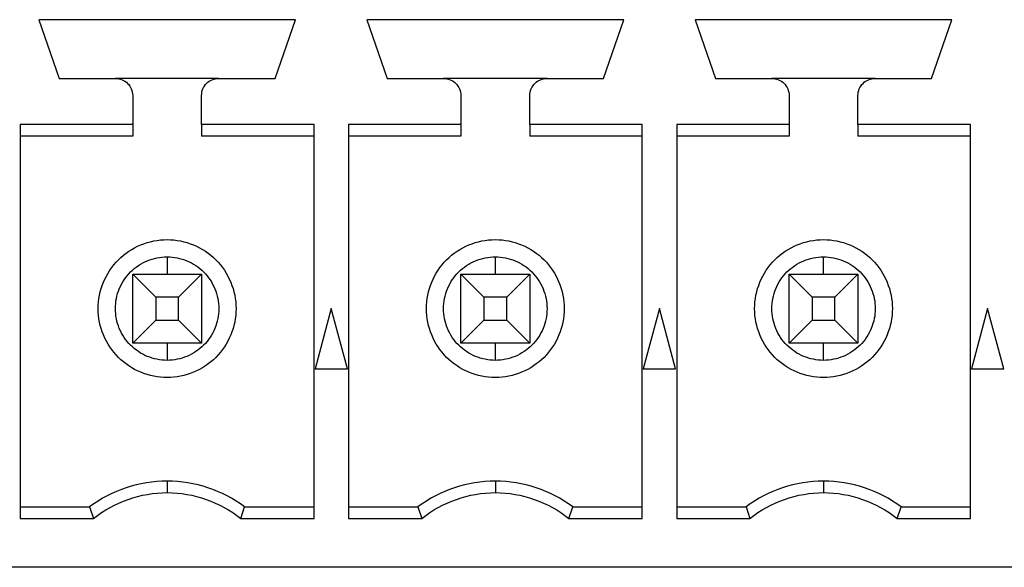
# Model space of a CAD drawing. Units: inches. Extents: x -211 to 509, y -294 to 392.
# Drawn here: x 125 to 137, y -268 to -261 of the extents above; entities that cross this region are included whole.
import ezdxf

# ---------------------------------------------------------------- set-up
doc = ezdxf.new("R2010")
doc.units = ezdxf.units.IN
doc.header["$MEASUREMENT"] = 0
doc.layers.add('Default', color=7, linetype='Continuous')

# ---------------------------------------------------------------- blocks, each defined once
blk = doc.blocks.new('block 6509')
at = {"layer": 'Default', "color": 7, "lineweight": 25, "true_color": 0xffffff}
blk.add_lwpolyline([(148.588, -267.511), (101.478, -267.511)], dxfattribs=at)
blk = doc.blocks.new('block 6561')
at = {"layer": 'Default', "color": 7, "lineweight": 25, "true_color": 0xffffff}
blk.add_lwpolyline([(136.463, -264.511), (136.275, -265.211)], dxfattribs=at)
blk = doc.blocks.new('block 6562')
at = {"layer": 'Default', "color": 7, "lineweight": 25, "true_color": 0xffffff}
blk.add_lwpolyline([(136.65, -265.211), (136.463, -264.511)], dxfattribs=at)
blk = doc.blocks.new('block 6563')
at = {"layer": 'Default', "color": 7, "lineweight": 25, "true_color": 0xffffff}
blk.add_lwpolyline([(136.275, -265.211), (136.65, -265.211)], dxfattribs=at)
blk = doc.blocks.new('block 6564')
at = {"layer": 'Default', "color": 7, "lineweight": 25, "true_color": 0xffffff}
blk.add_lwpolyline([(136.048, -261.161), (133.068, -261.161)], dxfattribs=at)
blk = doc.blocks.new('block 6565')
at = {"layer": 'Default', "color": 7, "lineweight": 25, "true_color": 0xffffff}
blk.add_lwpolyline([(135.813, -261.841), (136.048, -261.161)], dxfattribs=at)
blk = doc.blocks.new('block 6566')
at = {"layer": 'Default', "color": 7, "lineweight": 25, "true_color": 0xffffff}
blk.add_lwpolyline([(135.158, -261.841), (135.813, -261.841)], dxfattribs=at)
blk = doc.blocks.new('block 6567')
at = {"layer": 'Default', "color": 7, "lineweight": 25, "true_color": 0xffffff}
blk.add_open_spline([(134.957, -262.041), (134.957, -261.988), (134.979, -261.936), (135.016, -261.899), (135.053, -261.862), (135.105, -261.841), (135.158, -261.841)], degree=3, knots=[0, 0, 0, 0, 1, 1, 1, 2, 2, 2, 2], dxfattribs=at)
blk = doc.blocks.new('block 6568')
at = {"layer": 'Default', "color": 7, "lineweight": 25, "true_color": 0xffffff}
blk.add_lwpolyline([(134.957, -262.377), (134.957, -262.041)], dxfattribs=at)
blk = doc.blocks.new('block 6569')
at = {"layer": 'Default', "color": 7, "lineweight": 25, "true_color": 0xffffff}
blk.add_lwpolyline([(136.262, -262.377), (134.957, -262.377)], dxfattribs=at)
blk = doc.blocks.new('block 6570')
at = {"layer": 'Default', "color": 7, "lineweight": 25, "true_color": 0xffffff}
blk.add_lwpolyline([(136.262, -266.945), (136.262, -262.377)], dxfattribs=at)
blk = doc.blocks.new('block 6571')
at = {"layer": 'Default', "color": 7, "lineweight": 25, "true_color": 0xffffff}
blk.add_lwpolyline([(135.412, -266.945), (136.262, -266.945)], dxfattribs=at)
blk = doc.blocks.new('block 6572')
at = {"layer": 'Default', "color": 7, "lineweight": 25, "true_color": 0xffffff}
blk.add_open_spline([(134.558, -266.645), (134.865, -266.645), (135.172, -266.752), (135.412, -266.945)], degree=3, dxfattribs=at)
blk = doc.blocks.new('block 6573')
at = {"layer": 'Default', "color": 7, "lineweight": 25, "true_color": 0xffffff}
blk.add_open_spline([(133.703, -266.945), (133.944, -266.752), (134.25, -266.645), (134.558, -266.645)], degree=3, dxfattribs=at)
blk = doc.blocks.new('block 6574')
at = {"layer": 'Default', "color": 7, "lineweight": 25, "true_color": 0xffffff}
blk.add_lwpolyline([(132.853, -266.945), (133.703, -266.945)], dxfattribs=at)
blk = doc.blocks.new('block 6575')
at = {"layer": 'Default', "color": 7, "lineweight": 25, "true_color": 0xffffff}
blk.add_lwpolyline([(132.853, -262.377), (132.853, -266.945)], dxfattribs=at)
blk = doc.blocks.new('block 6576')
at = {"layer": 'Default', "color": 7, "lineweight": 25, "true_color": 0xffffff}
blk.add_lwpolyline([(134.158, -262.377), (132.853, -262.377)], dxfattribs=at)
blk = doc.blocks.new('block 6577')
at = {"layer": 'Default', "color": 7, "lineweight": 25, "true_color": 0xffffff}
blk.add_lwpolyline([(134.158, -262.041), (134.158, -262.377)], dxfattribs=at)
blk = doc.blocks.new('block 6578')
at = {"layer": 'Default', "color": 7, "lineweight": 25, "true_color": 0xffffff}
blk.add_open_spline([(133.958, -261.841), (134.01, -261.841), (134.062, -261.862), (134.099, -261.899), (134.136, -261.936), (134.158, -261.988), (134.158, -262.041)], degree=3, knots=[0, 0, 0, 0, 1, 1, 1, 2, 2, 2, 2], dxfattribs=at)
blk = doc.blocks.new('block 6579')
at = {"layer": 'Default', "color": 7, "lineweight": 25, "true_color": 0xffffff}
blk.add_lwpolyline([(133.302, -261.841), (133.958, -261.841)], dxfattribs=at)
blk = doc.blocks.new('block 6580')
at = {"layer": 'Default', "color": 7, "lineweight": 25, "true_color": 0xffffff}
blk.add_lwpolyline([(133.068, -261.161), (133.302, -261.841)], dxfattribs=at)
blk = doc.blocks.new('block 6581')
at = {"layer": 'Default', "color": 7, "lineweight": 25, "true_color": 0xffffff}
blk.add_lwpolyline([(128.842, -264.511), (128.655, -265.211)], dxfattribs=at)
blk = doc.blocks.new('block 6582')
at = {"layer": 'Default', "color": 7, "lineweight": 25, "true_color": 0xffffff}
blk.add_lwpolyline([(129.03, -265.211), (128.842, -264.511)], dxfattribs=at)
blk = doc.blocks.new('block 6583')
at = {"layer": 'Default', "color": 7, "lineweight": 25, "true_color": 0xffffff}
blk.add_lwpolyline([(128.655, -265.211), (129.03, -265.211)], dxfattribs=at)
blk = doc.blocks.new('block 6584')
at = {"layer": 'Default', "color": 7, "lineweight": 25, "true_color": 0xffffff}
blk.add_open_spline([(126.938, -266.645), (127.245, -266.645), (127.552, -266.752), (127.792, -266.945)], degree=3, dxfattribs=at)
blk = doc.blocks.new('block 6585')
at = {"layer": 'Default', "color": 7, "lineweight": 25, "true_color": 0xffffff}
blk.add_open_spline([(126.084, -266.945), (126.323, -266.752), (126.63, -266.645), (126.938, -266.645)], degree=3, dxfattribs=at)
blk = doc.blocks.new('block 6586')
at = {"layer": 'Default', "color": 7, "lineweight": 25, "true_color": 0xffffff}
blk.add_lwpolyline([(125.233, -266.945), (126.084, -266.945)], dxfattribs=at)
blk = doc.blocks.new('block 6587')
at = {"layer": 'Default', "color": 7, "lineweight": 25, "true_color": 0xffffff}
blk.add_lwpolyline([(125.233, -262.377), (125.233, -266.945)], dxfattribs=at)
blk = doc.blocks.new('block 6588')
at = {"layer": 'Default', "color": 7, "lineweight": 25, "true_color": 0xffffff}
blk.add_lwpolyline([(126.538, -262.377), (125.233, -262.377)], dxfattribs=at)
blk = doc.blocks.new('block 6589')
at = {"layer": 'Default', "color": 7, "lineweight": 25, "true_color": 0xffffff}
blk.add_lwpolyline([(126.538, -262.041), (126.538, -262.377)], dxfattribs=at)
blk = doc.blocks.new('block 6590')
at = {"layer": 'Default', "color": 7, "lineweight": 25, "true_color": 0xffffff}
blk.add_open_spline([(126.338, -261.841), (126.39, -261.841), (126.442, -261.862), (126.479, -261.899), (126.516, -261.936), (126.538, -261.988), (126.538, -262.041)], degree=3, knots=[0, 0, 0, 0, 1, 1, 1, 2, 2, 2, 2], dxfattribs=at)
blk = doc.blocks.new('block 6591')
at = {"layer": 'Default', "color": 7, "lineweight": 25, "true_color": 0xffffff}
blk.add_lwpolyline([(125.683, -261.841), (126.338, -261.841)], dxfattribs=at)
blk = doc.blocks.new('block 6592')
at = {"layer": 'Default', "color": 7, "lineweight": 25, "true_color": 0xffffff}
blk.add_lwpolyline([(125.448, -261.161), (125.683, -261.841)], dxfattribs=at)
blk = doc.blocks.new('block 6593')
at = {"layer": 'Default', "color": 7, "lineweight": 25, "true_color": 0xffffff}
blk.add_lwpolyline([(128.428, -261.161), (125.448, -261.161)], dxfattribs=at)
blk = doc.blocks.new('block 6594')
at = {"layer": 'Default', "color": 7, "lineweight": 25, "true_color": 0xffffff}
blk.add_lwpolyline([(128.193, -261.841), (128.428, -261.161)], dxfattribs=at)
blk = doc.blocks.new('block 6595')
at = {"layer": 'Default', "color": 7, "lineweight": 25, "true_color": 0xffffff}
blk.add_lwpolyline([(127.537, -261.841), (128.193, -261.841)], dxfattribs=at)
blk = doc.blocks.new('block 6596')
at = {"layer": 'Default', "color": 7, "lineweight": 25, "true_color": 0xffffff}
blk.add_open_spline([(127.338, -262.041), (127.338, -261.988), (127.359, -261.936), (127.396, -261.899), (127.433, -261.862), (127.485, -261.841), (127.537, -261.841)], degree=3, knots=[0, 0, 0, 0, 1, 1, 1, 2, 2, 2, 2], dxfattribs=at)
blk = doc.blocks.new('block 6597')
at = {"layer": 'Default', "color": 7, "lineweight": 25, "true_color": 0xffffff}
blk.add_lwpolyline([(127.338, -262.377), (127.338, -262.041)], dxfattribs=at)
blk = doc.blocks.new('block 6598')
at = {"layer": 'Default', "color": 7, "lineweight": 25, "true_color": 0xffffff}
blk.add_lwpolyline([(128.643, -262.377), (127.338, -262.377)], dxfattribs=at)
blk = doc.blocks.new('block 6599')
at = {"layer": 'Default', "color": 7, "lineweight": 25, "true_color": 0xffffff}
blk.add_lwpolyline([(128.643, -266.945), (128.643, -262.377)], dxfattribs=at)
blk = doc.blocks.new('block 6600')
at = {"layer": 'Default', "color": 7, "lineweight": 25, "true_color": 0xffffff}
blk.add_lwpolyline([(127.792, -266.945), (128.643, -266.945)], dxfattribs=at)
blk = doc.blocks.new('block 6721')
at = {"layer": 'Default', "color": 7, "lineweight": 25, "true_color": 0xffffff}
blk.add_lwpolyline([(132.653, -264.511), (132.465, -265.211)], dxfattribs=at)
blk = doc.blocks.new('block 6722')
at = {"layer": 'Default', "color": 7, "lineweight": 25, "true_color": 0xffffff}
blk.add_lwpolyline([(132.84, -265.211), (132.653, -264.511)], dxfattribs=at)
blk = doc.blocks.new('block 6723')
at = {"layer": 'Default', "color": 7, "lineweight": 25, "true_color": 0xffffff}
blk.add_lwpolyline([(132.465, -265.211), (132.84, -265.211)], dxfattribs=at)
blk = doc.blocks.new('block 6724')
at = {"layer": 'Default', "color": 7, "lineweight": 25, "true_color": 0xffffff}
blk.add_open_spline([(130.748, -266.645), (131.055, -266.645), (131.362, -266.752), (131.602, -266.945)], degree=3, dxfattribs=at)
blk = doc.blocks.new('block 6725')
at = {"layer": 'Default', "color": 7, "lineweight": 25, "true_color": 0xffffff}
blk.add_open_spline([(129.894, -266.945), (130.134, -266.752), (130.44, -266.645), (130.748, -266.645)], degree=3, dxfattribs=at)
blk = doc.blocks.new('block 6726')
at = {"layer": 'Default', "color": 7, "lineweight": 25, "true_color": 0xffffff}
blk.add_lwpolyline([(129.043, -266.945), (129.894, -266.945)], dxfattribs=at)
blk = doc.blocks.new('block 6727')
at = {"layer": 'Default', "color": 7, "lineweight": 25, "true_color": 0xffffff}
blk.add_lwpolyline([(129.043, -262.377), (129.043, -266.945)], dxfattribs=at)
blk = doc.blocks.new('block 6728')
at = {"layer": 'Default', "color": 7, "lineweight": 25, "true_color": 0xffffff}
blk.add_lwpolyline([(130.348, -262.377), (129.043, -262.377)], dxfattribs=at)
blk = doc.blocks.new('block 6729')
at = {"layer": 'Default', "color": 7, "lineweight": 25, "true_color": 0xffffff}
blk.add_lwpolyline([(130.348, -262.041), (130.348, -262.377)], dxfattribs=at)
blk = doc.blocks.new('block 6730')
at = {"layer": 'Default', "color": 7, "lineweight": 25, "true_color": 0xffffff}
blk.add_open_spline([(130.147, -261.841), (130.2, -261.841), (130.252, -261.862), (130.289, -261.899), (130.326, -261.936), (130.348, -261.988), (130.348, -262.041)], degree=3, knots=[0, 0, 0, 0, 1, 1, 1, 2, 2, 2, 2], dxfattribs=at)
blk = doc.blocks.new('block 6731')
at = {"layer": 'Default', "color": 7, "lineweight": 25, "true_color": 0xffffff}
blk.add_lwpolyline([(129.493, -261.841), (130.147, -261.841)], dxfattribs=at)
blk = doc.blocks.new('block 6732')
at = {"layer": 'Default', "color": 7, "lineweight": 25, "true_color": 0xffffff}
blk.add_lwpolyline([(129.258, -261.161), (129.493, -261.841)], dxfattribs=at)
blk = doc.blocks.new('block 6733')
at = {"layer": 'Default', "color": 7, "lineweight": 25, "true_color": 0xffffff}
blk.add_lwpolyline([(132.238, -261.161), (129.258, -261.161)], dxfattribs=at)
blk = doc.blocks.new('block 6734')
at = {"layer": 'Default', "color": 7, "lineweight": 25, "true_color": 0xffffff}
blk.add_lwpolyline([(132.003, -261.841), (132.238, -261.161)], dxfattribs=at)
blk = doc.blocks.new('block 6735')
at = {"layer": 'Default', "color": 7, "lineweight": 25, "true_color": 0xffffff}
blk.add_lwpolyline([(131.348, -261.841), (132.003, -261.841)], dxfattribs=at)
blk = doc.blocks.new('block 6736')
at = {"layer": 'Default', "color": 7, "lineweight": 25, "true_color": 0xffffff}
blk.add_open_spline([(131.148, -262.041), (131.148, -261.988), (131.169, -261.936), (131.206, -261.899), (131.243, -261.862), (131.295, -261.841), (131.348, -261.841)], degree=3, knots=[0, 0, 0, 0, 1, 1, 1, 2, 2, 2, 2], dxfattribs=at)
blk = doc.blocks.new('block 6737')
at = {"layer": 'Default', "color": 7, "lineweight": 25, "true_color": 0xffffff}
blk.add_lwpolyline([(131.148, -262.377), (131.148, -262.041)], dxfattribs=at)
blk = doc.blocks.new('block 6738')
at = {"layer": 'Default', "color": 7, "lineweight": 25, "true_color": 0xffffff}
blk.add_lwpolyline([(132.453, -262.377), (131.148, -262.377)], dxfattribs=at)
blk = doc.blocks.new('block 6739')
at = {"layer": 'Default', "color": 7, "lineweight": 25, "true_color": 0xffffff}
blk.add_lwpolyline([(132.453, -266.945), (132.453, -262.377)], dxfattribs=at)
blk = doc.blocks.new('block 6740')
at = {"layer": 'Default', "color": 7, "lineweight": 25, "true_color": 0xffffff}
blk.add_lwpolyline([(131.602, -266.945), (132.453, -266.945)], dxfattribs=at)
blk = doc.blocks.new('block 6820')
at = {"layer": 'Default', "color": 7, "lineweight": 25, "true_color": 0xffffff}
blk.add_lwpolyline([(135.158, -261.841), (133.958, -261.841)], dxfattribs=at)
blk = doc.blocks.new('block 6821')
at = {"layer": 'Default', "color": 7, "lineweight": 25, "true_color": 0xffffff}
blk.add_lwpolyline([(134.957, -262.377), (134.957, -262.51)], dxfattribs=at)
blk = doc.blocks.new('block 6822')
at = {"layer": 'Default', "color": 7, "lineweight": 25, "true_color": 0xffffff}
blk.add_lwpolyline([(136.262, -262.51), (134.957, -262.51)], dxfattribs=at)
blk = doc.blocks.new('block 6823')
at = {"layer": 'Default', "color": 7, "lineweight": 25, "true_color": 0xffffff}
blk.add_lwpolyline([(135.458, -266.811), (136.262, -266.811)], dxfattribs=at)
blk = doc.blocks.new('block 6824')
at = {"layer": 'Default', "color": 7, "lineweight": 25, "true_color": 0xffffff}
blk.add_lwpolyline([(135.412, -266.945), (135.458, -266.811)], dxfattribs=at)
blk = doc.blocks.new('block 6825')
at = {"layer": 'Default', "color": 7, "lineweight": 25, "true_color": 0xffffff}
blk.add_open_spline([(135.458, -266.811), (135.198, -266.616), (134.882, -266.511), (134.558, -266.511)], degree=3, dxfattribs=at)
blk = doc.blocks.new('block 6826')
at = {"layer": 'Default', "color": 7, "lineweight": 25, "true_color": 0xffffff}
blk.add_lwpolyline([(134.558, -266.511), (134.558, -266.645)], dxfattribs=at)
blk = doc.blocks.new('block 6827')
at = {"layer": 'Default', "color": 7, "lineweight": 25, "true_color": 0xffffff}
blk.add_open_spline([(134.558, -266.511), (134.233, -266.511), (133.917, -266.616), (133.658, -266.811)], degree=3, dxfattribs=at)
blk = doc.blocks.new('block 6828')
at = {"layer": 'Default', "color": 7, "lineweight": 25, "true_color": 0xffffff}
blk.add_lwpolyline([(133.658, -266.811), (133.703, -266.945)], dxfattribs=at)
blk = doc.blocks.new('block 6829')
at = {"layer": 'Default', "color": 7, "lineweight": 25, "true_color": 0xffffff}
blk.add_lwpolyline([(132.853, -266.811), (133.658, -266.811)], dxfattribs=at)
blk = doc.blocks.new('block 6830')
at = {"layer": 'Default', "color": 7, "lineweight": 25, "true_color": 0xffffff}
blk.add_lwpolyline([(134.158, -262.51), (132.853, -262.51)], dxfattribs=at)
blk = doc.blocks.new('block 6831')
at = {"layer": 'Default', "color": 7, "lineweight": 25, "true_color": 0xffffff}
blk.add_lwpolyline([(134.158, -262.377), (134.158, -262.51)], dxfattribs=at)
blk = doc.blocks.new('block 6832')
at = {"layer": 'Default', "color": 7, "lineweight": 25, "true_color": 0xffffff}
blk.add_open_spline([(127.838, -266.811), (127.578, -266.616), (127.262, -266.511), (126.938, -266.511)], degree=3, dxfattribs=at)
blk = doc.blocks.new('block 6833')
at = {"layer": 'Default', "color": 7, "lineweight": 25, "true_color": 0xffffff}
blk.add_lwpolyline([(127.792, -266.945), (127.838, -266.811)], dxfattribs=at)
blk = doc.blocks.new('block 6834')
at = {"layer": 'Default', "color": 7, "lineweight": 25, "true_color": 0xffffff}
blk.add_lwpolyline([(126.938, -266.511), (126.938, -266.645)], dxfattribs=at)
blk = doc.blocks.new('block 6835')
at = {"layer": 'Default', "color": 7, "lineweight": 25, "true_color": 0xffffff}
blk.add_open_spline([(126.938, -266.511), (126.613, -266.511), (126.297, -266.616), (126.037, -266.811)], degree=3, dxfattribs=at)
blk = doc.blocks.new('block 6836')
at = {"layer": 'Default', "color": 7, "lineweight": 25, "true_color": 0xffffff}
blk.add_lwpolyline([(126.037, -266.811), (126.084, -266.945)], dxfattribs=at)
blk = doc.blocks.new('block 6837')
at = {"layer": 'Default', "color": 7, "lineweight": 25, "true_color": 0xffffff}
blk.add_lwpolyline([(125.233, -266.811), (126.037, -266.811)], dxfattribs=at)
blk = doc.blocks.new('block 6838')
at = {"layer": 'Default', "color": 7, "lineweight": 25, "true_color": 0xffffff}
blk.add_lwpolyline([(126.538, -262.51), (125.233, -262.51)], dxfattribs=at)
blk = doc.blocks.new('block 6839')
at = {"layer": 'Default', "color": 7, "lineweight": 25, "true_color": 0xffffff}
blk.add_lwpolyline([(126.538, -262.377), (126.538, -262.51)], dxfattribs=at)
blk = doc.blocks.new('block 6840')
at = {"layer": 'Default', "color": 7, "lineweight": 25, "true_color": 0xffffff}
blk.add_lwpolyline([(127.537, -261.841), (126.338, -261.841)], dxfattribs=at)
blk = doc.blocks.new('block 6841')
at = {"layer": 'Default', "color": 7, "lineweight": 25, "true_color": 0xffffff}
blk.add_lwpolyline([(127.338, -262.377), (127.338, -262.51)], dxfattribs=at)
blk = doc.blocks.new('block 6842')
at = {"layer": 'Default', "color": 7, "lineweight": 25, "true_color": 0xffffff}
blk.add_lwpolyline([(128.643, -262.51), (127.338, -262.51)], dxfattribs=at)
blk = doc.blocks.new('block 6843')
at = {"layer": 'Default', "color": 7, "lineweight": 25, "true_color": 0xffffff}
blk.add_lwpolyline([(127.838, -266.811), (128.643, -266.811)], dxfattribs=at)
blk = doc.blocks.new('block 6916')
at = {"layer": 'Default', "color": 7, "lineweight": 25, "true_color": 0xffffff}
blk.add_open_spline([(131.647, -266.811), (131.388, -266.616), (131.072, -266.511), (130.748, -266.511)], degree=3, dxfattribs=at)
blk = doc.blocks.new('block 6917')
at = {"layer": 'Default', "color": 7, "lineweight": 25, "true_color": 0xffffff}
blk.add_lwpolyline([(131.602, -266.945), (131.647, -266.811)], dxfattribs=at)
blk = doc.blocks.new('block 6918')
at = {"layer": 'Default', "color": 7, "lineweight": 25, "true_color": 0xffffff}
blk.add_lwpolyline([(130.748, -266.511), (130.748, -266.645)], dxfattribs=at)
blk = doc.blocks.new('block 6919')
at = {"layer": 'Default', "color": 7, "lineweight": 25, "true_color": 0xffffff}
blk.add_open_spline([(130.748, -266.511), (130.423, -266.511), (130.107, -266.616), (129.848, -266.811)], degree=3, dxfattribs=at)
blk = doc.blocks.new('block 6920')
at = {"layer": 'Default', "color": 7, "lineweight": 25, "true_color": 0xffffff}
blk.add_lwpolyline([(129.848, -266.811), (129.894, -266.945)], dxfattribs=at)
blk = doc.blocks.new('block 6921')
at = {"layer": 'Default', "color": 7, "lineweight": 25, "true_color": 0xffffff}
blk.add_lwpolyline([(129.043, -266.811), (129.848, -266.811)], dxfattribs=at)
blk = doc.blocks.new('block 6922')
at = {"layer": 'Default', "color": 7, "lineweight": 25, "true_color": 0xffffff}
blk.add_lwpolyline([(130.348, -262.51), (129.043, -262.51)], dxfattribs=at)
blk = doc.blocks.new('block 6923')
at = {"layer": 'Default', "color": 7, "lineweight": 25, "true_color": 0xffffff}
blk.add_lwpolyline([(130.348, -262.377), (130.348, -262.51)], dxfattribs=at)
blk = doc.blocks.new('block 6924')
at = {"layer": 'Default', "color": 7, "lineweight": 25, "true_color": 0xffffff}
blk.add_lwpolyline([(131.348, -261.841), (130.147, -261.841)], dxfattribs=at)
blk = doc.blocks.new('block 6925')
at = {"layer": 'Default', "color": 7, "lineweight": 25, "true_color": 0xffffff}
blk.add_lwpolyline([(131.148, -262.377), (131.148, -262.51)], dxfattribs=at)
blk = doc.blocks.new('block 6926')
at = {"layer": 'Default', "color": 7, "lineweight": 25, "true_color": 0xffffff}
blk.add_lwpolyline([(132.453, -262.51), (131.148, -262.51)], dxfattribs=at)
blk = doc.blocks.new('block 6927')
at = {"layer": 'Default', "color": 7, "lineweight": 25, "true_color": 0xffffff}
blk.add_lwpolyline([(131.647, -266.811), (132.453, -266.811)], dxfattribs=at)
blk = doc.blocks.new('block 6955')
at = {"layer": 'Default', "color": 7, "lineweight": 25, "true_color": 0xffffff}
blk.add_open_spline([(134.558, -265.311), (134.348, -265.311), (134.14, -265.224), (133.992, -265.076), (133.844, -264.928), (133.758, -264.72), (133.758, -264.511), (133.758, -264.301), (133.844, -264.093), (133.992, -263.945), (134.14, -263.797), (134.348, -263.711), (134.558, -263.711)], degree=3, knots=[0, 0, 0, 0, 1, 1, 1, 2, 2, 2, 3, 3, 3, 4, 4, 4, 4], dxfattribs=at)
blk = doc.blocks.new('block 6956')
at = {"layer": 'Default', "color": 7, "lineweight": 25, "true_color": 0xffffff}
blk.add_open_spline([(134.558, -263.711), (134.767, -263.711), (134.975, -263.797), (135.123, -263.945), (135.271, -264.093), (135.357, -264.301), (135.357, -264.511), (135.357, -264.72), (135.271, -264.928), (135.123, -265.076), (134.975, -265.224), (134.767, -265.311), (134.558, -265.311)], degree=3, knots=[0, 0, 0, 0, 1, 1, 1, 2, 2, 2, 3, 3, 3, 4, 4, 4, 4], dxfattribs=at)
blk = doc.blocks.new('block 6957')
at = {"layer": 'Default', "color": 7, "lineweight": 25, "true_color": 0xffffff}
blk.add_open_spline([(126.938, -265.311), (126.728, -265.311), (126.52, -265.224), (126.372, -265.076), (126.224, -264.928), (126.138, -264.72), (126.138, -264.511), (126.138, -264.301), (126.224, -264.093), (126.372, -263.945), (126.52, -263.797), (126.728, -263.711), (126.938, -263.711)], degree=3, knots=[0, 0, 0, 0, 1, 1, 1, 2, 2, 2, 3, 3, 3, 4, 4, 4, 4], dxfattribs=at)
blk = doc.blocks.new('block 6958')
at = {"layer": 'Default', "color": 7, "lineweight": 25, "true_color": 0xffffff}
blk.add_open_spline([(126.938, -263.711), (127.147, -263.711), (127.355, -263.797), (127.503, -263.945), (127.651, -264.093), (127.738, -264.301), (127.738, -264.511), (127.738, -264.72), (127.651, -264.928), (127.503, -265.076), (127.355, -265.224), (127.147, -265.311), (126.938, -265.311)], degree=3, knots=[0, 0, 0, 0, 1, 1, 1, 2, 2, 2, 3, 3, 3, 4, 4, 4, 4], dxfattribs=at)
blk = doc.blocks.new('block 6974')
at = {"layer": 'Default', "color": 7, "lineweight": 25, "true_color": 0xffffff}
blk.add_open_spline([(130.748, -263.711), (130.957, -263.711), (131.165, -263.797), (131.313, -263.945), (131.461, -264.093), (131.548, -264.301), (131.548, -264.511), (131.548, -264.72), (131.461, -264.928), (131.313, -265.076), (131.165, -265.224), (130.957, -265.311), (130.748, -265.311)], degree=3, knots=[0, 0, 0, 0, 1, 1, 1, 2, 2, 2, 3, 3, 3, 4, 4, 4, 4], dxfattribs=at)
blk = doc.blocks.new('block 6975')
at = {"layer": 'Default', "color": 7, "lineweight": 25, "true_color": 0xffffff}
blk.add_open_spline([(130.748, -265.311), (130.538, -265.311), (130.33, -265.224), (130.182, -265.076), (130.034, -264.928), (129.948, -264.72), (129.948, -264.511), (129.948, -264.301), (130.034, -264.093), (130.182, -263.945), (130.33, -263.797), (130.538, -263.711), (130.748, -263.711)], degree=3, knots=[0, 0, 0, 0, 1, 1, 1, 2, 2, 2, 3, 3, 3, 4, 4, 4, 4], dxfattribs=at)
blk = doc.blocks.new('block 6984')
at = {"layer": 'Default', "color": 7, "lineweight": 25, "true_color": 0xffffff}
blk.add_open_spline([(134.558, -265.111), (134.478, -265.11), (134.401, -265.095), (134.328, -265.065), (134.255, -265.035), (134.19, -264.992), (134.133, -264.935), (134.077, -264.879), (134.034, -264.814), (134.003, -264.74), (133.973, -264.667), (133.958, -264.591), (133.958, -264.511), (133.958, -264.431), (133.973, -264.355), (134.003, -264.281), (134.034, -264.208), (134.077, -264.143), (134.133, -264.086), (134.189, -264.03), (134.254, -263.987), (134.328, -263.956), (134.401, -263.926), (134.478, -263.911), (134.558, -263.911)], degree=3, knots=[0, 0, 0, 0, 1, 1, 1, 2, 2, 2, 3, 3, 3, 4, 4, 4, 5, 5, 5, 6, 6, 6, 7, 7, 7, 8, 8, 8, 8], dxfattribs=at)
blk = doc.blocks.new('block 6985')
at = {"layer": 'Default', "color": 7, "lineweight": 25, "true_color": 0xffffff}
blk.add_open_spline([(134.558, -263.911), (134.637, -263.911), (134.714, -263.926), (134.787, -263.956), (134.86, -263.986), (134.925, -264.03), (134.982, -264.086), (135.038, -264.142), (135.081, -264.207), (135.112, -264.281), (135.142, -264.354), (135.158, -264.431), (135.158, -264.511), (135.158, -264.59), (135.142, -264.666), (135.112, -264.74), (135.082, -264.813), (135.038, -264.879), (134.982, -264.935), (134.926, -264.991), (134.861, -265.034), (134.787, -265.065), (134.714, -265.095), (134.638, -265.11), (134.558, -265.111)], degree=3, knots=[0, 0, 0, 0, 1, 1, 1, 2, 2, 2, 3, 3, 3, 4, 4, 4, 5, 5, 5, 6, 6, 6, 7, 7, 7, 8, 8, 8, 8], dxfattribs=at)
blk = doc.blocks.new('block 6986')
at = {"layer": 'Default', "color": 7, "lineweight": 25, "true_color": 0xffffff}
blk.add_open_spline([(126.938, -263.911), (127.017, -263.911), (127.094, -263.926), (127.167, -263.956), (127.24, -263.986), (127.305, -264.03), (127.362, -264.086), (127.418, -264.142), (127.461, -264.207), (127.492, -264.281), (127.522, -264.354), (127.537, -264.431), (127.537, -264.511), (127.538, -264.59), (127.523, -264.666), (127.492, -264.74), (127.462, -264.813), (127.418, -264.879), (127.362, -264.935), (127.306, -264.991), (127.241, -265.034), (127.167, -265.065), (127.094, -265.095), (127.018, -265.11), (126.938, -265.111)], degree=3, knots=[0, 0, 0, 0, 1, 1, 1, 2, 2, 2, 3, 3, 3, 4, 4, 4, 5, 5, 5, 6, 6, 6, 7, 7, 7, 8, 8, 8, 8], dxfattribs=at)
blk = doc.blocks.new('block 6987')
at = {"layer": 'Default', "color": 7, "lineweight": 25, "true_color": 0xffffff}
blk.add_open_spline([(126.938, -265.111), (126.858, -265.11), (126.781, -265.095), (126.708, -265.065), (126.635, -265.035), (126.57, -264.992), (126.513, -264.935), (126.457, -264.879), (126.414, -264.814), (126.383, -264.74), (126.353, -264.667), (126.338, -264.591), (126.338, -264.511), (126.338, -264.431), (126.353, -264.355), (126.383, -264.281), (126.414, -264.208), (126.457, -264.143), (126.513, -264.086), (126.569, -264.03), (126.634, -263.987), (126.708, -263.956), (126.781, -263.926), (126.857, -263.911), (126.938, -263.911)], degree=3, knots=[0, 0, 0, 0, 1, 1, 1, 2, 2, 2, 3, 3, 3, 4, 4, 4, 5, 5, 5, 6, 6, 6, 7, 7, 7, 8, 8, 8, 8], dxfattribs=at)
blk = doc.blocks.new('block 7002')
at = {"layer": 'Default', "color": 7, "lineweight": 25, "true_color": 0xffffff}
blk.add_open_spline([(130.748, -265.111), (130.668, -265.11), (130.591, -265.095), (130.518, -265.065), (130.445, -265.035), (130.38, -264.992), (130.323, -264.935), (130.267, -264.879), (130.224, -264.814), (130.193, -264.74), (130.163, -264.667), (130.148, -264.591), (130.147, -264.511), (130.147, -264.431), (130.163, -264.355), (130.193, -264.281), (130.224, -264.208), (130.267, -264.143), (130.323, -264.086), (130.379, -264.03), (130.444, -263.987), (130.518, -263.956), (130.591, -263.926), (130.668, -263.911), (130.748, -263.911)], degree=3, knots=[0, 0, 0, 0, 1, 1, 1, 2, 2, 2, 3, 3, 3, 4, 4, 4, 5, 5, 5, 6, 6, 6, 7, 7, 7, 8, 8, 8, 8], dxfattribs=at)
blk = doc.blocks.new('block 7003')
at = {"layer": 'Default', "color": 7, "lineweight": 25, "true_color": 0xffffff}
blk.add_open_spline([(130.748, -263.911), (130.828, -263.911), (130.904, -263.926), (130.977, -263.956), (131.05, -263.986), (131.115, -264.03), (131.172, -264.086), (131.228, -264.142), (131.271, -264.207), (131.302, -264.281), (131.332, -264.354), (131.348, -264.431), (131.348, -264.511), (131.348, -264.59), (131.333, -264.666), (131.302, -264.74), (131.272, -264.813), (131.229, -264.879), (131.172, -264.935), (131.116, -264.991), (131.051, -265.034), (130.977, -265.065), (130.904, -265.095), (130.828, -265.11), (130.748, -265.111)], degree=3, knots=[0, 0, 0, 0, 1, 1, 1, 2, 2, 2, 3, 3, 3, 4, 4, 4, 5, 5, 5, 6, 6, 6, 7, 7, 7, 8, 8, 8, 8], dxfattribs=at)
blk = doc.blocks.new('block 7011')
at = {"layer": 'Default', "color": 7, "lineweight": 25, "true_color": 0xffffff}
blk.add_lwpolyline([(134.558, -265.111), (134.558, -264.911)], dxfattribs=at)
blk = doc.blocks.new('block 7012')
at = {"layer": 'Default', "color": 7, "lineweight": 25, "true_color": 0xffffff}
blk.add_lwpolyline([(134.558, -264.111), (134.558, -263.911)], dxfattribs=at)
blk = doc.blocks.new('block 7013')
at = {"layer": 'Default', "color": 7, "lineweight": 25, "true_color": 0xffffff}
blk.add_lwpolyline([(126.938, -263.911), (126.938, -264.111)], dxfattribs=at)
blk = doc.blocks.new('block 7014')
at = {"layer": 'Default', "color": 7, "lineweight": 25, "true_color": 0xffffff}
blk.add_lwpolyline([(126.938, -264.911), (126.938, -265.111)], dxfattribs=at)
blk = doc.blocks.new('block 7027')
at = {"layer": 'Default', "color": 7, "lineweight": 25, "true_color": 0xffffff}
blk.add_lwpolyline([(130.748, -265.111), (130.748, -264.911)], dxfattribs=at)
blk = doc.blocks.new('block 7028')
at = {"layer": 'Default', "color": 7, "lineweight": 25, "true_color": 0xffffff}
blk.add_lwpolyline([(130.748, -264.111), (130.748, -263.911)], dxfattribs=at)
blk = doc.blocks.new('block 7038')
at = {"layer": 'Default', "color": 7, "lineweight": 25, "true_color": 0xffffff}
blk.add_lwpolyline([(134.158, -264.111), (134.957, -264.111)], dxfattribs=at)
blk = doc.blocks.new('block 7039')
at = {"layer": 'Default', "color": 7, "lineweight": 25, "true_color": 0xffffff}
blk.add_lwpolyline([(134.158, -264.911), (134.158, -264.111)], dxfattribs=at)
blk = doc.blocks.new('block 7040')
at = {"layer": 'Default', "color": 7, "lineweight": 25, "true_color": 0xffffff}
blk.add_lwpolyline([(134.957, -264.911), (134.158, -264.911)], dxfattribs=at)
blk = doc.blocks.new('block 7041')
at = {"layer": 'Default', "color": 7, "lineweight": 25, "true_color": 0xffffff}
blk.add_lwpolyline([(134.957, -264.111), (134.957, -264.911)], dxfattribs=at)
blk = doc.blocks.new('block 7042')
at = {"layer": 'Default', "color": 7, "lineweight": 25, "true_color": 0xffffff}
blk.add_lwpolyline([(127.338, -264.911), (126.538, -264.911)], dxfattribs=at)
blk = doc.blocks.new('block 7043')
at = {"layer": 'Default', "color": 7, "lineweight": 25, "true_color": 0xffffff}
blk.add_lwpolyline([(127.338, -264.111), (127.338, -264.911)], dxfattribs=at)
blk = doc.blocks.new('block 7044')
at = {"layer": 'Default', "color": 7, "lineweight": 25, "true_color": 0xffffff}
blk.add_lwpolyline([(126.538, -264.111), (127.338, -264.111)], dxfattribs=at)
blk = doc.blocks.new('block 7045')
at = {"layer": 'Default', "color": 7, "lineweight": 25, "true_color": 0xffffff}
blk.add_lwpolyline([(126.538, -264.911), (126.538, -264.111)], dxfattribs=at)
blk = doc.blocks.new('block 7070')
at = {"layer": 'Default', "color": 7, "lineweight": 25, "true_color": 0xffffff}
blk.add_lwpolyline([(130.348, -264.111), (131.148, -264.111)], dxfattribs=at)
blk = doc.blocks.new('block 7071')
at = {"layer": 'Default', "color": 7, "lineweight": 25, "true_color": 0xffffff}
blk.add_lwpolyline([(130.348, -264.911), (130.348, -264.111)], dxfattribs=at)
blk = doc.blocks.new('block 7072')
at = {"layer": 'Default', "color": 7, "lineweight": 25, "true_color": 0xffffff}
blk.add_lwpolyline([(131.148, -264.911), (130.348, -264.911)], dxfattribs=at)
blk = doc.blocks.new('block 7073')
at = {"layer": 'Default', "color": 7, "lineweight": 25, "true_color": 0xffffff}
blk.add_lwpolyline([(131.148, -264.111), (131.148, -264.911)], dxfattribs=at)
blk = doc.blocks.new('block 7090')
at = {"layer": 'Default', "color": 7, "lineweight": 25, "true_color": 0xffffff}
blk.add_lwpolyline([(134.69, -264.378), (134.426, -264.378)], dxfattribs=at)
blk = doc.blocks.new('block 7091')
at = {"layer": 'Default', "color": 7, "lineweight": 25, "true_color": 0xffffff}
blk.add_lwpolyline([(134.957, -264.111), (134.69, -264.378)], dxfattribs=at)
blk = doc.blocks.new('block 7092')
at = {"layer": 'Default', "color": 7, "lineweight": 25, "true_color": 0xffffff}
blk.add_lwpolyline([(134.426, -264.378), (134.158, -264.111)], dxfattribs=at)
blk = doc.blocks.new('block 7093')
at = {"layer": 'Default', "color": 7, "lineweight": 25, "true_color": 0xffffff}
blk.add_lwpolyline([(134.426, -264.378), (134.426, -264.643)], dxfattribs=at)
blk = doc.blocks.new('block 7094')
at = {"layer": 'Default', "color": 7, "lineweight": 25, "true_color": 0xffffff}
blk.add_lwpolyline([(134.426, -264.643), (134.158, -264.911)], dxfattribs=at)
blk = doc.blocks.new('block 7095')
at = {"layer": 'Default', "color": 7, "lineweight": 25, "true_color": 0xffffff}
blk.add_lwpolyline([(134.426, -264.643), (134.69, -264.643)], dxfattribs=at)
blk = doc.blocks.new('block 7096')
at = {"layer": 'Default', "color": 7, "lineweight": 25, "true_color": 0xffffff}
blk.add_lwpolyline([(134.69, -264.643), (134.957, -264.911)], dxfattribs=at)
blk = doc.blocks.new('block 7097')
at = {"layer": 'Default', "color": 7, "lineweight": 25, "true_color": 0xffffff}
blk.add_lwpolyline([(134.69, -264.643), (134.69, -264.378)], dxfattribs=at)
blk = doc.blocks.new('block 7098')
at = {"layer": 'Default', "color": 7, "lineweight": 25, "true_color": 0xffffff}
blk.add_lwpolyline([(126.806, -264.643), (127.07, -264.643)], dxfattribs=at)
blk = doc.blocks.new('block 7099')
at = {"layer": 'Default', "color": 7, "lineweight": 25, "true_color": 0xffffff}
blk.add_lwpolyline([(126.538, -264.911), (126.806, -264.643)], dxfattribs=at)
blk = doc.blocks.new('block 7100')
at = {"layer": 'Default', "color": 7, "lineweight": 25, "true_color": 0xffffff}
blk.add_lwpolyline([(127.07, -264.643), (127.338, -264.911)], dxfattribs=at)
blk = doc.blocks.new('block 7101')
at = {"layer": 'Default', "color": 7, "lineweight": 25, "true_color": 0xffffff}
blk.add_lwpolyline([(127.07, -264.643), (127.07, -264.378)], dxfattribs=at)
blk = doc.blocks.new('block 7102')
at = {"layer": 'Default', "color": 7, "lineweight": 25, "true_color": 0xffffff}
blk.add_lwpolyline([(127.07, -264.378), (127.338, -264.111)], dxfattribs=at)
blk = doc.blocks.new('block 7103')
at = {"layer": 'Default', "color": 7, "lineweight": 25, "true_color": 0xffffff}
blk.add_lwpolyline([(127.07, -264.378), (126.806, -264.378)], dxfattribs=at)
blk = doc.blocks.new('block 7104')
at = {"layer": 'Default', "color": 7, "lineweight": 25, "true_color": 0xffffff}
blk.add_lwpolyline([(126.806, -264.378), (126.538, -264.111)], dxfattribs=at)
blk = doc.blocks.new('block 7105')
at = {"layer": 'Default', "color": 7, "lineweight": 25, "true_color": 0xffffff}
blk.add_lwpolyline([(126.806, -264.378), (126.806, -264.643)], dxfattribs=at)
blk = doc.blocks.new('block 7154')
at = {"layer": 'Default', "color": 7, "lineweight": 25, "true_color": 0xffffff}
blk.add_lwpolyline([(130.88, -264.378), (130.616, -264.378)], dxfattribs=at)
blk = doc.blocks.new('block 7155')
at = {"layer": 'Default', "color": 7, "lineweight": 25, "true_color": 0xffffff}
blk.add_lwpolyline([(131.148, -264.111), (130.88, -264.378)], dxfattribs=at)
blk = doc.blocks.new('block 7156')
at = {"layer": 'Default', "color": 7, "lineweight": 25, "true_color": 0xffffff}
blk.add_lwpolyline([(130.616, -264.378), (130.348, -264.111)], dxfattribs=at)
blk = doc.blocks.new('block 7157')
at = {"layer": 'Default', "color": 7, "lineweight": 25, "true_color": 0xffffff}
blk.add_lwpolyline([(130.616, -264.378), (130.616, -264.643)], dxfattribs=at)
blk = doc.blocks.new('block 7158')
at = {"layer": 'Default', "color": 7, "lineweight": 25, "true_color": 0xffffff}
blk.add_lwpolyline([(130.616, -264.643), (130.348, -264.911)], dxfattribs=at)
blk = doc.blocks.new('block 7159')
at = {"layer": 'Default', "color": 7, "lineweight": 25, "true_color": 0xffffff}
blk.add_lwpolyline([(130.616, -264.643), (130.88, -264.643)], dxfattribs=at)
blk = doc.blocks.new('block 7160')
at = {"layer": 'Default', "color": 7, "lineweight": 25, "true_color": 0xffffff}
blk.add_lwpolyline([(130.88, -264.643), (131.148, -264.911)], dxfattribs=at)
blk = doc.blocks.new('block 7161')
at = {"layer": 'Default', "color": 7, "lineweight": 25, "true_color": 0xffffff}
blk.add_lwpolyline([(130.88, -264.643), (130.88, -264.378)], dxfattribs=at)

msp = doc.modelspace()

# ---------------------------------------------------------------- block references
at = {"layer": 'Default'}
for name in ['block 6592', 'block 6593', 'block 6594', 'block 6732', 'block 6733', 'block 6734', 'block 6564', 'block 6580', 'block 6565', 'block 6591', 'block 6590', 'block 6840', 'block 6596', 'block 6595', 'block 6731', 'block 6730', 'block 6924', 'block 6736', 'block 6735', 'block 6579', 'block 6578', 'block 6820', 'block 6567', 'block 6566', 'block 6589', 'block 6597', 'block 6729', 'block 6737', 'block 6577', 'block 6568', 'block 6587', 'block 6588', 'block 6839', 'block 6598', 'block 6841', 'block 6599', 'block 6727', 'block 6728', 'block 6923', 'block 6738', 'block 6925', 'block 6739', 'block 6575', 'block 6576', 'block 6831', 'block 6569', 'block 6821', 'block 6570', 'block 6838', 'block 6842', 'block 6922', 'block 6926', 'block 6830', 'block 6822', 'block 6957', 'block 6958', 'block 6975', 'block 6974', 'block 6955', 'block 6956', 'block 6987', 'block 6986', 'block 7013', 'block 7002', 'block 7003', 'block 7028', 'block 6984', 'block 6985', 'block 7012', 'block 7044', 'block 7045', 'block 7104', 'block 7102', 'block 7043', 'block 7070', 'block 7071', 'block 7156', 'block 7155', 'block 7073', 'block 7038', 'block 7039', 'block 7092', 'block 7091', 'block 7041', 'block 7103', 'block 7105', 'block 7101', 'block 7154', 'block 7157', 'block 7161', 'block 7090', 'block 7093', 'block 7097', 'block 6581', 'block 6582', 'block 6721', 'block 6722', 'block 6561', 'block 6562', 'block 7099', 'block 7098', 'block 7100', 'block 7158', 'block 7159', 'block 7160', 'block 7094', 'block 7095', 'block 7096', 'block 7042', 'block 7014', 'block 7072', 'block 7027', 'block 7040', 'block 7011', 'block 6583', 'block 6723', 'block 6563', 'block 6835', 'block 6832', 'block 6834', 'block 6919', 'block 6916', 'block 6918', 'block 6827', 'block 6825', 'block 6826', 'block 6585', 'block 6584', 'block 6725', 'block 6724', 'block 6573', 'block 6572', 'block 6837', 'block 6836', 'block 6833', 'block 6843', 'block 6921', 'block 6920', 'block 6917', 'block 6927', 'block 6829', 'block 6828', 'block 6824', 'block 6823', 'block 6586', 'block 6600', 'block 6726', 'block 6740', 'block 6574', 'block 6571', 'block 6509']:
    msp.add_blockref(name, (0, 0), dxfattribs=at)

doc.saveas('drawing.dxf')
